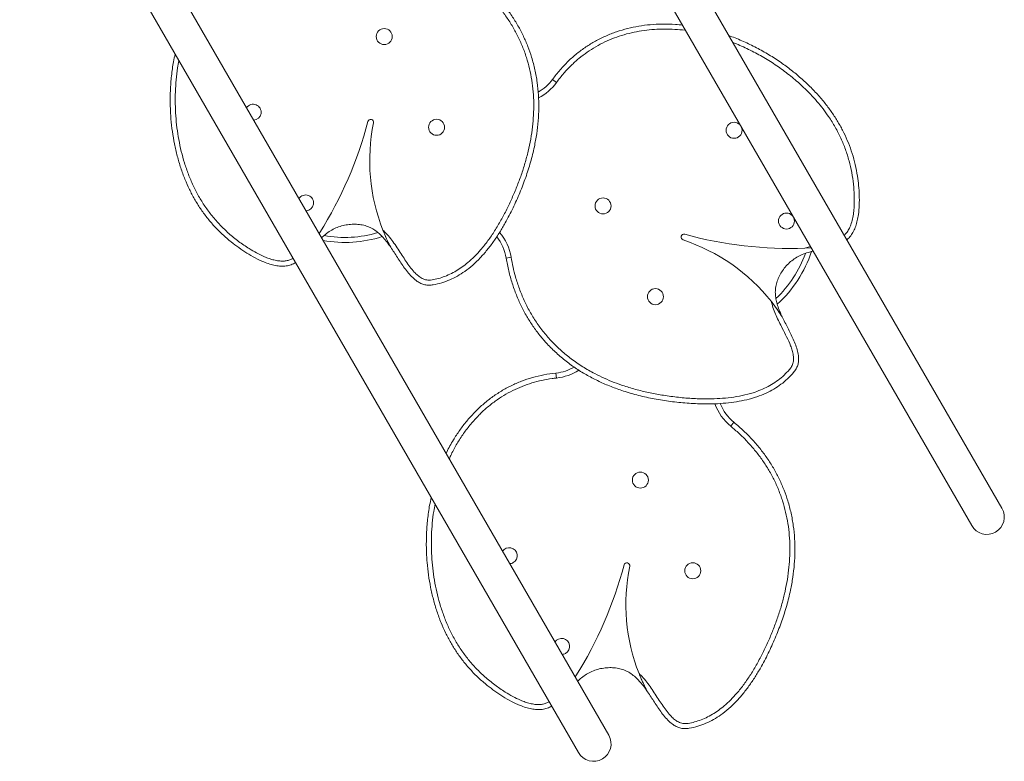
# Model space of a CAD drawing. Units: millimetres. Extents: x -16 to 565, y -61 to 660.
# Drawn here: x 420 to 463, y 116 to 147 of the extents above; entities that cross this region are included whole.
import ezdxf

# ---------------------------------------------------------------- set-up
doc = ezdxf.new("R2010")
doc.units = ezdxf.units.MM
doc.header["$LTSCALE"] = 20
doc.layers.add('CONTOUR', color=7, linetype='Continuous')

msp = doc.modelspace()

# ---------------------------------------------------------------- linework, layer by layer
at = {"layer": 'CONTOUR', "linetype": 'Continuous', "lineweight": 15}
for p, q in [((462.40571, 126.48684), (438.4023, 168.06197)), ((437.10308, 167.31186), (461.10649, 125.73674)), ((445.51581, 116.73546), (421.5124, 158.31058)), ((420.21318, 157.56048), (444.21659, 115.98535)), ((443.27322, 144.78408), (443.09818, 144.91154)), ((433.06732, 138.29687), (433.10353, 138.33193)), ((433.0738, 138.28566), (433.10353, 138.33193)), ((453.94444, 137.66093), (454.18235, 137.72969)), ((454.21463, 137.67377), (453.94444, 137.66093)), ((441.11086, 137.23274), (441.32446, 137.2683)), ((443.27187, 132.07978), (443.24901, 132.29511)), ((450.75511, 130.00958), (450.8927, 130.17678)), ((444.06889, 119.24161), (444.10509, 119.27666)), ((444.07536, 119.2304), (444.10509, 119.27666))]:
    msp.add_line(p, q, dxfattribs=at)
at = {"layer": 'CONTOUR', "linetype": 'Continuous', "lineweight": 15, "flags": 128}
msp.add_lwpolyline([(454.2151, 137.67296), (454.1973, 137.67204), (453.94444, 137.66093)], dxfattribs=at)
at = {"layer": 'CONTOUR', "linetype": 'Continuous', "lineweight": 15}
for centre in [(435.87094, 146.75125), (438.12126, 142.85358), (450.89935, 142.7244), (445.26939, 139.47394), (453.14967, 138.82673), (447.51971, 135.57627), (446.8725, 127.69598), (449.12282, 123.79832)]:
    msp.add_circle(centre, 0.34385, dxfattribs=at)
for centre, radius, start, end in [((441.48116, 146.08899), 2.00028, 300.207198, 323.939298), ((441.48116, 146.08899), 2.21682, 297.375246, 323.939298), ((430.24097, 143.50079), 0.34385, 273.343223, 146.656777), ((418.48187, 147.50292), 17.25977, 327.903248, 345.229759), ((435.2922, 143.07078), 0.12502, 348.348831, 165.229759), ((443.34046, 141.41122), 8.09256, 168.348831, 201.587289), ((432.49129, 139.60312), 0.34385, 273.343223, 146.656777), ((434.17682, 143.15669), 5.03421, 259.849676, 286.390348), ((443.34046, 141.41122), 8.09256, 201.587289, 207.290158), ((439.13772, 136.90429), 2.21682, 9.450891, 40.24434), ((434.17682, 143.15669), 5.25075, 259.776814, 287.805764), ((439.13772, 136.90429), 2.00028, 9.450891, 38.439364), ((448.74614, 138.1349), 0.12502, 74.770241, 251.651169), ((446.15923, 130.33513), 8.09256, 38.412711, 71.651169), ((453.31296, 154.90914), 17.25977, 254.770241, 272.096752), ((449.22943, 139.14381), 5.25075, 312.194236, 341.93284), ((449.22943, 139.14381), 5.03421, 313.564237, 340.113618), ((446.15923, 130.33513), 8.09256, 32.709842, 38.412711), ((443.03781, 134.28421), 2.00028, 276.060702, 299.792802), ((443.03781, 134.28421), 2.21682, 276.060702, 302.559396), ((452.16371, 131.72134), 2.21682, 199.760592, 230.549109), ((452.16371, 131.72134), 2.00028, 201.560636, 230.549109), ((461.7561, 126.11179), 0.75011, 210, 30), ((441.24254, 124.44552), 0.34385, 300, 146.656777), ((441.24254, 124.44552), 0.34385, 273.343223, 300), ((429.48344, 128.44765), 17.25977, 327.903248, 345.229759), ((446.29376, 124.01551), 0.12502, 348.348831, 165.229759), ((454.34202, 122.35595), 8.09256, 168.348831, 201.587289), ((443.49286, 120.54785), 0.34385, 300, 146.656777), ((443.49286, 120.54785), 0.34385, 273.343223, 300), ((454.34202, 122.35595), 8.09256, 201.587289, 207.290158), ((444.8662, 116.3604), 0.75011, 210, 30)]:
    msp.add_arc(centre, radius, start, end, dxfattribs=at)
for points, knots in [([(435.81552, 138.43382), (435.84021, 138.41064), (435.94161, 138.31547), (436.10388, 138.13171), (436.29357, 137.87817), (436.46942, 137.61436), (436.63708, 137.35375), (436.80196, 137.10014), (436.97103, 136.85828), (437.13716, 136.65567), (437.29877, 136.49445), (437.43089, 136.39529), (437.54973, 136.33356), (437.64762, 136.29946), (437.75041, 136.28437), (437.91468, 136.29023), (438.1362, 136.3347), (438.41614, 136.42151), (438.69505, 136.53599), (438.9677, 136.68204), (439.22661, 136.85139), (439.49065, 137.05713), (439.75509, 137.30159), (440.04409, 137.61406), (440.33294, 137.97957), (440.62187, 138.40563), (440.8893, 138.85629), (441.13685, 139.32849), (441.3635, 139.81109), (441.57172, 140.30194), (441.75841, 140.80138), (441.92187, 141.30928), (442.05957, 141.82519), (442.16894, 142.34821), (442.24561, 142.8661), (442.28898, 143.37679), (442.2994, 143.87856), (442.27544, 144.38), (442.21583, 144.87867), (442.11918, 145.37158), (441.98558, 145.8559), (441.81472, 146.3284), (441.60786, 146.78627), (441.36593, 147.22659), (441.09136, 147.64715), (440.78625, 148.04603), (440.45905, 148.41502), (440.11546, 148.75662), (439.87418, 148.9621), (439.75354, 149.06484)], [0, 0, 0, 0, 0.00551626, 0.02265383, 0.03983874, 0.05707968, 0.0742938, 0.09032863, 0.10636089, 0.12235279, 0.13294141, 0.14349778, 0.14910543, 0.15470464, 0.16030646, 0.16591887, 0.18140434, 0.19692909, 0.21364495, 0.23043413, 0.24724509, 0.26399075, 0.28491285, 0.30584161, 0.33327848, 0.36072486, 0.38965518, 0.41861001, 0.4475542, 0.47649844, 0.50545465, 0.53439353, 0.56339248, 0.5924109, 0.62140117, 0.64863223, 0.67586096, 0.70310821, 0.73035351, 0.75761063, 0.78486667, 0.81212695, 0.83938714, 0.86664186, 0.89389765, 0.9211395, 0.94838327, 0.97419076, 1, 1, 1, 1]), ([(439.89113, 149.23205), (440.03411, 149.10966), (440.31554, 148.86875), (440.69868, 148.47686), (441.04425, 148.0719), (441.35095, 147.65269), (441.62006, 147.22118), (441.85221, 146.77853), (442.04823, 146.3261), (442.21645, 145.84351), (442.35188, 145.33034), (442.44924, 144.78725), (442.5038, 144.23852), (442.51693, 143.68555), (442.49028, 143.12941), (442.42549, 142.57099), (442.31812, 141.97764), (442.16216, 141.35064), (441.95262, 140.69232), (441.69993, 140.03623), (441.40781, 139.3848), (441.11656, 138.81789), (440.835, 138.33972), (440.57655, 137.94967), (440.29812, 137.5812), (439.99871, 137.23937), (439.67731, 136.92928), (439.34945, 136.66927), (439.01876, 136.45841), (438.68843, 136.29304), (438.33933, 136.16603), (438.03742, 136.09232), (437.79213, 136.06265), (437.61199, 136.08182), (437.44328, 136.14043), (437.26739, 136.24194), (437.08827, 136.39213), (436.90938, 136.58849), (436.68842, 136.87791), (436.44371, 137.25639), (436.24569, 137.55462), (436.14863, 137.70081)], [0, 0, 0, 0, 0.03074684, 0.06052444, 0.08946445, 0.11769456, 0.14533703, 0.17250728, 0.19931258, 0.22585101, 0.25596449, 0.28595915, 0.31593432, 0.34600327, 0.37628099, 0.40686144, 0.43781791, 0.47477377, 0.51238004, 0.55066305, 0.58962122, 0.62901786, 0.65476265, 0.68028065, 0.70545015, 0.73019097, 0.7544762, 0.77834599, 0.79845373, 0.81847684, 0.83859844, 0.85904379, 0.86916207, 0.87881815, 0.88835913, 0.89814329, 0.91185658, 0.92637725, 0.941484, 0.97131841, 1, 1, 1, 1]), ([(439.89113, 149.23205), (440.03411, 149.10966), (440.31554, 148.86875), (440.69868, 148.47686), (441.04425, 148.0719), (441.35095, 147.65269), (441.62006, 147.22118), (441.85221, 146.77853), (442.04823, 146.3261), (442.21645, 145.84351), (442.35188, 145.33034), (442.44924, 144.78725), (442.5038, 144.23852), (442.51693, 143.68555), (442.49028, 143.12941), (442.42549, 142.57099), (442.31812, 141.97764), (442.16216, 141.35064), (441.95262, 140.69232), (441.69993, 140.03623), (441.40781, 139.3848), (441.11656, 138.81789), (440.835, 138.33972), (440.57655, 137.94967), (440.29812, 137.5812), (439.99871, 137.23937), (439.67731, 136.92928), (439.34945, 136.66927), (439.01876, 136.45841), (438.68843, 136.29304), (438.33933, 136.16603), (438.03742, 136.09232), (437.79213, 136.06265), (437.61199, 136.08182), (437.44328, 136.14043), (437.26739, 136.24194), (437.08827, 136.39213), (436.90938, 136.58849), (436.68842, 136.87791), (436.44371, 137.25639), (436.24569, 137.55462), (436.14863, 137.70081)], [0, 0, 0, 0, 0.03074684, 0.06052444, 0.08946445, 0.11769456, 0.14533703, 0.17250728, 0.19931258, 0.22585101, 0.25596449, 0.28595915, 0.31593432, 0.34600327, 0.37628099, 0.40686144, 0.43781791, 0.47477377, 0.51238004, 0.55066305, 0.58962122, 0.62901786, 0.65476265, 0.68028065, 0.70545015, 0.73019097, 0.7544762, 0.77834599, 0.79845373, 0.81847684, 0.83859844, 0.85904379, 0.86916207, 0.87881815, 0.88835913, 0.89814329, 0.91185658, 0.92637725, 0.941484, 0.97131841, 1, 1, 1, 1]), ([(448.68821, 147.24582), (448.58654, 147.25739), (448.28983, 147.29115), (447.8247, 147.29665), (447.29821, 147.26977), (446.80633, 147.206), (446.32178, 147.1048), (445.84681, 146.96428), (445.38383, 146.78331), (444.94389, 146.56489), (444.52833, 146.31062), (444.13765, 146.02213), (443.76656, 145.6929), (443.41406, 145.32412), (443.20461, 145.05055), (443.09818, 144.91154)], [0, 0, 0, 0, 0.04825588, 0.14083366, 0.21897768, 0.2968463, 0.37455345, 0.45227129, 0.53023932, 0.60876837, 0.68367044, 0.759791, 0.83756148, 0.91745936, 1, 1, 1, 1]), ([(448.68821, 147.24582), (448.58654, 147.25739), (448.28983, 147.29115), (447.8247, 147.29665), (447.29821, 147.26977), (446.80633, 147.206), (446.32178, 147.1048), (445.84681, 146.96428), (445.38383, 146.78331), (444.94389, 146.56489), (444.52833, 146.31062), (444.13765, 146.02213), (443.76656, 145.6929), (443.41406, 145.32412), (443.20461, 145.05055), (443.09818, 144.91154)], [0, 0, 0, 0, 0.04825588, 0.14083366, 0.21897768, 0.2968463, 0.37455345, 0.45227129, 0.53023932, 0.60876837, 0.68367044, 0.759791, 0.83756148, 0.91745936, 1, 1, 1, 1]), ([(448.81979, 147.01791), (448.81141, 147.01918), (448.65786, 147.04242), (448.35608, 147.06443), (447.91593, 147.0801), (447.47533, 147.06494), (447.03671, 147.0209), (446.60202, 146.94602), (446.17396, 146.83922), (445.75512, 146.69997), (445.3487, 146.52758), (444.95751, 146.32271), (444.58488, 146.08577), (444.22881, 145.81579), (443.89351, 145.51279), (443.56863, 145.17027), (443.37465, 144.91667), (443.27322, 144.78408)], [0, 0, 0, 0, 0.00404713, 0.07409059, 0.1441274, 0.21415945, 0.28423534, 0.35430587, 0.424423, 0.49453478, 0.56468282, 0.63482756, 0.7049802, 0.77513353, 0.84776323, 0.9203985, 1, 1, 1, 1]), ([(455.74355, 138.02604), (455.74887, 138.02969), (455.81452, 138.07466), (455.91484, 138.19715), (456.03764, 138.38886), (456.12971, 138.61029), (456.19806, 138.85154), (456.2525, 139.15506), (456.28191, 139.51892), (456.2803, 139.93493), (456.25271, 140.34827), (456.19829, 140.78757), (456.10948, 141.24759), (455.97886, 141.72472), (455.8152, 142.18182), (455.62011, 142.61952), (455.39514, 143.03851), (455.14187, 143.43946), (454.85248, 143.83598), (454.52543, 144.22677), (454.16015, 144.61034), (453.76905, 144.97473), (453.35395, 145.31856), (452.8979, 145.6546), (452.40014, 145.97694), (451.86125, 146.28082), (451.30248, 146.54558), (450.90928, 146.71421), (450.69945, 146.78243), (450.68541, 146.787)], [0, 0, 0, 0, 0.00169246, 0.02085955, 0.04067173, 0.06148809, 0.08341257, 0.10636669, 0.14225671, 0.17900092, 0.21540009, 0.25085916, 0.29505014, 0.33816998, 0.38049399, 0.42227815, 0.46375473, 0.50512894, 0.54657682, 0.5924267, 0.63869442, 0.68542809, 0.7325593, 0.78000294, 0.83393738, 0.88802228, 0.94212655, 0.99612756, 1, 1, 1, 1]), ([(455.74355, 138.02604), (455.74887, 138.02969), (455.81452, 138.07466), (455.91484, 138.19715), (456.03764, 138.38886), (456.12971, 138.61029), (456.19806, 138.85154), (456.2525, 139.15506), (456.28191, 139.51892), (456.2803, 139.93493), (456.25271, 140.34827), (456.19829, 140.78757), (456.10948, 141.24759), (455.97886, 141.72472), (455.8152, 142.18182), (455.62011, 142.61952), (455.39514, 143.03851), (455.14187, 143.43946), (454.85248, 143.83598), (454.52543, 144.22677), (454.16015, 144.61034), (453.76905, 144.97473), (453.35395, 145.31856), (452.8979, 145.6546), (452.40014, 145.97694), (451.86125, 146.28082), (451.30248, 146.54558), (450.90928, 146.71421), (450.69945, 146.78243), (450.68541, 146.787)], [0, 0, 0, 0, 0.00169246, 0.02085955, 0.04067173, 0.06148809, 0.08341257, 0.10636669, 0.14225671, 0.17900092, 0.21540009, 0.25085916, 0.29505014, 0.33816998, 0.38049399, 0.42227815, 0.46375473, 0.50512894, 0.54657682, 0.5924267, 0.63869442, 0.68542809, 0.7325593, 0.78000294, 0.83393738, 0.88802228, 0.94212655, 0.99612756, 1, 1, 1, 1]), ([(455.6327, 138.21803), (455.6629, 138.24669), (455.74195, 138.32168), (455.83509, 138.4735), (455.92488, 138.67844), (455.99196, 138.91607), (456.03611, 139.18079), (456.06434, 139.51856), (456.06638, 139.92818), (456.02977, 140.41802), (455.95817, 140.91568), (455.84426, 141.41724), (455.68915, 141.90767), (455.49126, 142.39013), (455.24978, 142.86028), (454.98819, 143.28057), (454.72163, 143.64864), (454.46018, 143.96965), (454.12691, 144.33708), (453.71171, 144.73979), (453.20516, 145.16347), (452.66982, 145.54982), (452.1095, 145.89935), (451.52472, 146.20473), (451.10561, 146.40179), (450.87754, 146.48298), (450.85664, 146.49041)], [0, 0, 0, 0, 0.01166063, 0.03051916, 0.04943208, 0.07445992, 0.09959752, 0.12471269, 0.1695782, 0.2144687, 0.26255908, 0.31064494, 0.35874723, 0.40684943, 0.45692288, 0.50700173, 0.54572376, 0.58447998, 0.62321127, 0.68498043, 0.74675512, 0.8085055, 0.87025724, 0.93201526, 0.99377128, 1, 1, 1, 1]), ([(432.06179, 137.03809), (431.99909, 137.00522), (431.87142, 136.9383), (431.65489, 136.89125), (431.42624, 136.88381), (431.1888, 136.91391), (430.94559, 136.9756), (430.65555, 137.08013), (430.32572, 137.23663), (429.96625, 137.44602), (429.62208, 137.67658), (429.26885, 137.94336), (428.91486, 138.25028), (428.56697, 138.60197), (428.25294, 138.97225), (427.97142, 139.36006), (427.72106, 139.76438), (427.50045, 140.18419), (427.30176, 140.63307), (427.12685, 141.11169), (426.9773, 141.61982), (426.85729, 142.14072), (426.76706, 142.67213), (426.7041, 143.23509), (426.67368, 143.82736), (426.68048, 144.44589), (426.72864, 145.06255), (426.79663, 145.58142), (426.86485, 145.89034), (426.88867, 145.99819)], [0, 0, 0, 0, 0.01775608, 0.0361524, 0.05516787, 0.07514715, 0.09618997, 0.11822104, 0.1526678, 0.18793442, 0.22286986, 0.25690301, 0.29931694, 0.3407028, 0.38132482, 0.42142871, 0.46123739, 0.50094781, 0.54072895, 0.58473506, 0.62914221, 0.67399658, 0.71923249, 0.76476827, 0.81653385, 0.86844382, 0.92037238, 0.97220185, 1, 1, 1, 1]), ([(432.06179, 137.03809), (431.99909, 137.00522), (431.87142, 136.9383), (431.65489, 136.89125), (431.42624, 136.88381), (431.1888, 136.91391), (430.94559, 136.9756), (430.65555, 137.08013), (430.32572, 137.23663), (429.96625, 137.44602), (429.62208, 137.67658), (429.26885, 137.94336), (428.91486, 138.25028), (428.56697, 138.60197), (428.25294, 138.97225), (427.97142, 139.36006), (427.72106, 139.76438), (427.50045, 140.18419), (427.30176, 140.63307), (427.12685, 141.11169), (426.9773, 141.61982), (426.85729, 142.14072), (426.76706, 142.67213), (426.7041, 143.23509), (426.67368, 143.82736), (426.68048, 144.44589), (426.72864, 145.06255), (426.79663, 145.58142), (426.86485, 145.89034), (426.88867, 145.99819)], [0, 0, 0, 0, 0.01775608, 0.0361524, 0.05516787, 0.07514715, 0.09618997, 0.11822104, 0.1526678, 0.18793442, 0.22286986, 0.25690301, 0.29931694, 0.3407028, 0.38132482, 0.42142871, 0.46123739, 0.50094781, 0.54072895, 0.58473506, 0.62914221, 0.67399658, 0.71923249, 0.76476827, 0.81653385, 0.86844382, 0.92037238, 0.97220185, 1, 1, 1, 1]), ([(427.05164, 145.71591), (427.03231, 145.6129), (426.98124, 145.34082), (426.93088, 144.89446), (426.89654, 144.37953), (426.89143, 143.86334), (426.91384, 143.34767), (426.96431, 142.83392), (427.04302, 142.32369), (427.15062, 141.81861), (427.28765, 141.32059), (427.45582, 140.83185), (427.65748, 140.35571), (427.89407, 139.8955), (428.1668, 139.45556), (428.47472, 139.03929), (428.81687, 138.65065), (429.19718, 138.28479), (429.61444, 137.94557), (430.01791, 137.66861), (430.38871, 137.44925), (430.67675, 137.30849), (430.92637, 137.21058), (431.1331, 137.14835), (431.32689, 137.11218), (431.50447, 137.1012), (431.66355, 137.11332), (431.81653, 137.15339), (431.90863, 137.20189), (431.95356, 137.22555)], [0, 0, 0, 0, 0.02812922, 0.07430052, 0.12046507, 0.16663005, 0.2127963, 0.25896204, 0.30513785, 0.35131204, 0.39751538, 0.44371359, 0.48996257, 0.53620566, 0.58248557, 0.62876252, 0.67503883, 0.72131714, 0.77027028, 0.819227, 0.85255037, 0.88585235, 0.90515596, 0.92447862, 0.94372456, 0.95793684, 0.97212604, 0.98640274, 1, 1, 1, 1]), ([(433.17799, 138.1052), (433.23355, 138.15603), (433.35345, 138.26572), (433.55715, 138.4114), (433.78957, 138.53391), (434.03752, 138.62133), (434.29388, 138.67536), (434.55222, 138.69564), (434.80584, 138.68209), (435.04823, 138.63462), (435.27358, 138.55178), (435.4776, 138.43379), (435.66216, 138.28697), (435.83353, 138.11325), (435.99588, 137.91642), (436.0971, 137.77354), (436.14863, 137.70081)], [0, 0, 0, 0, 0.06448226, 0.13916335, 0.21384924, 0.28883527, 0.36367072, 0.43770206, 0.51022341, 0.58061961, 0.64855312, 0.71493494, 0.78165445, 0.85001382, 0.92364398, 1, 1, 1, 1]), ([(435.81552, 138.43382), (435.847, 138.35641), (435.91032, 138.20066), (436.02042, 137.95621), (436.10307, 137.79157), (436.14863, 137.70081)], [0, 0, 0, 0, 0.3071998, 0.618106695, 1, 1, 1, 1]), ([(454.29495, 137.53466), (454.24286, 137.52206), (454.10542, 137.48881), (453.88875, 137.41489), (453.64867, 137.30826), (453.42653, 137.16766), (453.22681, 136.99679), (453.05185, 136.80176), (452.90511, 136.58818), (452.79004, 136.36176), (452.70995, 136.12811), (452.66902, 135.89153), (452.66919, 135.65585), (452.70405, 135.4226), (452.76882, 135.18734), (452.85811, 134.94832), (452.93123, 134.78922), (452.96846, 134.70823)], [0, 0, 0, 0, 0.043446285, 0.114624384, 0.1853027, 0.255985553, 0.326952461, 0.397776861, 0.46784025, 0.536474588, 0.60309767, 0.667390066, 0.730213932, 0.793357394, 0.858052823, 0.927736534, 1, 1, 1, 1]), ([(441.11086, 137.23274), (441.14536, 137.04773), (441.21327, 136.68355), (441.3611, 136.15579), (441.53901, 135.65404), (441.74872, 135.17883), (441.98786, 134.73002), (442.25513, 134.30764), (442.54893, 133.91167), (442.88276, 133.52469), (443.25947, 133.15082), (443.68111, 132.79496), (444.12905, 132.47335), (444.60137, 132.18549), (445.09632, 131.9305), (445.61232, 131.7074), (446.17987, 131.50371), (446.80084, 131.32527), (447.47574, 131.17758), (448.17027, 131.06838), (448.88049, 130.99564), (449.51707, 130.96441), (450.07196, 130.96917), (450.53897, 130.99797), (450.99729, 131.05487), (451.44303, 131.14324), (451.87228, 131.26654), (452.26138, 131.42047), (452.60933, 131.60143), (452.91772, 131.80481), (453.20227, 132.04364), (453.41706, 132.26825), (453.56539, 132.46584), (453.63886, 132.63143), (453.67245, 132.80684), (453.67249, 133.00992), (453.63199, 133.24014), (453.55138, 133.49324), (453.41121, 133.82931), (453.20579, 134.23047), (453.04652, 134.55108), (452.96846, 134.70823)], [0, 0, 0, 0, 0.03074684, 0.06052444, 0.08946445, 0.11769456, 0.14533703, 0.17250728, 0.19931258, 0.22585101, 0.25596449, 0.28595915, 0.31593432, 0.34600327, 0.37628099, 0.40686144, 0.43781791, 0.47477377, 0.51238004, 0.55066305, 0.58962122, 0.62901786, 0.65476265, 0.68028065, 0.70545015, 0.73019097, 0.7544762, 0.77834599, 0.79845373, 0.81847684, 0.83859844, 0.85904379, 0.86916207, 0.87881815, 0.88835913, 0.89814329, 0.91185658, 0.92637725, 0.941484, 0.97131841, 1, 1, 1, 1]), ([(441.11086, 137.23274), (441.14536, 137.04773), (441.21327, 136.68355), (441.3611, 136.15579), (441.53901, 135.65404), (441.74872, 135.17883), (441.98786, 134.73002), (442.25513, 134.30764), (442.54893, 133.91167), (442.88276, 133.52469), (443.25947, 133.15082), (443.68111, 132.79496), (444.12905, 132.47335), (444.60137, 132.18549), (445.09632, 131.9305), (445.61232, 131.7074), (446.17987, 131.50371), (446.80084, 131.32527), (447.47574, 131.17758), (448.17027, 131.06838), (448.88049, 130.99564), (449.51707, 130.96441), (450.07196, 130.96917), (450.53897, 130.99797), (450.99729, 131.05487), (451.44303, 131.14324), (451.87228, 131.26654), (452.26138, 131.42047), (452.60933, 131.60143), (452.91772, 131.80481), (453.20227, 132.04364), (453.41706, 132.26825), (453.56539, 132.46584), (453.63886, 132.63143), (453.67245, 132.80684), (453.67249, 133.00992), (453.63199, 133.24014), (453.55138, 133.49324), (453.41121, 133.82931), (453.20579, 134.23047), (453.04652, 134.55108), (452.96846, 134.70823)], [0, 0, 0, 0, 0.03074684, 0.06052444, 0.08946445, 0.11769456, 0.14533703, 0.17250728, 0.19931258, 0.22585101, 0.25596449, 0.28595915, 0.31593432, 0.34600327, 0.37628099, 0.40686144, 0.43781791, 0.47477377, 0.51238004, 0.55066305, 0.58962122, 0.62901786, 0.65476265, 0.68028065, 0.70545015, 0.73019097, 0.7544762, 0.77834599, 0.79845373, 0.81847684, 0.83859844, 0.85904379, 0.86916207, 0.87881815, 0.88835913, 0.89814329, 0.91185658, 0.92637725, 0.941484, 0.97131841, 1, 1, 1, 1]), ([(441.32446, 137.2683), (441.35024, 137.12686), (441.40179, 136.84398), (441.51725, 136.39152), (441.67145, 135.91336), (441.87556, 135.41552), (442.11882, 134.9355), (442.40036, 134.47671), (442.71935, 134.0431), (443.0765, 133.6334), (443.47068, 133.25162), (443.91028, 132.8911), (444.39089, 132.56065), (444.86915, 132.28668), (445.323, 132.0666), (445.74538, 131.89004), (446.21478, 131.72202), (446.73205, 131.56874), (447.29683, 131.43557), (447.88991, 131.32844), (448.50963, 131.24639), (449.155, 131.19387), (449.74817, 131.17886), (450.28679, 131.19545), (450.77007, 131.24032), (451.24935, 131.32027), (451.67565, 131.43113), (452.04597, 131.56519), (452.35937, 131.71065), (452.65465, 131.88625), (452.92848, 132.09007), (453.13721, 132.2893), (453.29577, 132.46176), (453.38559, 132.58917), (453.43167, 132.70827), (453.45317, 132.81526), (453.45702, 132.93319), (453.44112, 133.08699), (453.39899, 133.26533), (453.30578, 133.52998), (453.16048, 133.84898), (452.98638, 134.18604), (452.8322, 134.48848), (452.70323, 134.75839), (452.59077, 135.03521), (452.52821, 135.23909), (452.50329, 135.34954), (452.5002, 135.36321)], [0, 0, 0, 0, 0.02341858, 0.04683597, 0.07602247, 0.10520642, 0.13440653, 0.16360526, 0.19280725, 0.22200949, 0.25205726, 0.28210681, 0.31453526, 0.34696812, 0.37180984, 0.39667248, 0.42151957, 0.45300483, 0.48451849, 0.51601329, 0.55115985, 0.5863265, 0.62146173, 0.64777507, 0.67408244, 0.70047846, 0.72686081, 0.74572254, 0.7645781, 0.7830655, 0.8016016, 0.82007303, 0.82996717, 0.83979197, 0.84521991, 0.8506537, 0.85749885, 0.8643569, 0.8757961, 0.88725569, 0.91003035, 0.93283049, 0.9490702, 0.96533905, 0.98155268, 0.99771692, 1, 1, 1, 1]), ([(452.5002, 135.36321), (452.5515, 135.29725), (452.65473, 135.16453), (452.81137, 134.94696), (452.91264, 134.79306), (452.96846, 134.70823)], [0, 0, 0, 0, 0.3071998, 0.6181067, 1, 1, 1, 1]), ([(438.52918, 128.83667), (438.53874, 128.85818), (438.62799, 129.05905), (438.82126, 129.39386), (439.10643, 129.83701), (439.40793, 130.23095), (439.73777, 130.60003), (440.09697, 130.94109), (440.48518, 131.25156), (440.8943, 131.52336), (441.32229, 131.75609), (441.76747, 131.9502), (442.23814, 132.10695), (442.73376, 132.22783), (443.0754, 132.27244), (443.24901, 132.29511)], [0, 0, 0, 0, 0.01153542, 0.10768506, 0.18884405, 0.26971702, 0.35042229, 0.43113866, 0.51211488, 0.59367376, 0.67146572, 0.75052318, 0.83129423, 0.91427475, 1, 1, 1, 1]), ([(438.52918, 128.83667), (438.53874, 128.85818), (438.62799, 129.05905), (438.82126, 129.39386), (439.10643, 129.83701), (439.40793, 130.23095), (439.73777, 130.60003), (440.09697, 130.94109), (440.48518, 131.25156), (440.8943, 131.52336), (441.32229, 131.75609), (441.76747, 131.9502), (442.23814, 132.10695), (442.73376, 132.22783), (443.0754, 132.27244), (443.24901, 132.29511)], [0, 0, 0, 0, 0.01153542, 0.10768506, 0.18884405, 0.26971702, 0.35042229, 0.43113866, 0.51211488, 0.59367376, 0.67146572, 0.75052318, 0.83129423, 0.91427475, 1, 1, 1, 1]), ([(443.27187, 132.07978), (443.20811, 132.07239), (442.99763, 132.04799), (442.64331, 131.98422), (442.21384, 131.87327), (441.79489, 131.7271), (441.38933, 131.54696), (441.00044, 131.33318), (440.62473, 131.08416), (440.26583, 130.79999), (439.91562, 130.47237), (439.58429, 130.10536), (439.2733, 129.69861), (438.99616, 129.2653), (438.79186, 128.89924), (438.69207, 128.67408), (438.6621, 128.60644)], [0, 0, 0, 0, 0.03180855, 0.10501286, 0.17821092, 0.25144384, 0.32467427, 0.39790148, 0.4711308, 0.54782082, 0.62451709, 0.708552, 0.792597, 0.8779637, 0.96333985, 1, 1, 1, 1]), ([(446.81709, 119.37855), (446.84178, 119.35538), (446.94317, 119.2602), (447.10545, 119.07644), (447.29513, 118.82291), (447.47098, 118.5591), (447.63864, 118.29849), (447.80352, 118.04488), (447.97259, 117.80301), (448.13872, 117.60041), (448.30033, 117.43918), (448.43245, 117.34002), (448.5513, 117.27829), (448.64919, 117.2442), (448.75197, 117.2291), (448.91624, 117.23496), (449.13776, 117.27944), (449.41771, 117.36624), (449.69661, 117.48072), (449.96926, 117.62677), (450.22818, 117.79612), (450.49221, 118.00186), (450.75665, 118.24633), (451.04566, 118.55879), (451.3345, 118.9243), (451.62343, 119.35036), (451.89086, 119.80103), (452.13841, 120.27323), (452.36507, 120.75583), (452.57328, 121.24667), (452.75997, 121.74612), (452.92343, 122.25401), (453.06113, 122.76993), (453.1705, 123.29295), (453.24717, 123.81083), (453.29054, 124.32153), (453.30096, 124.8233), (453.277, 125.32473), (453.2174, 125.8234), (453.12075, 126.31631), (452.98715, 126.80063), (452.81628, 127.27313), (452.60943, 127.73101), (452.3675, 128.17132), (452.09293, 128.59188), (451.78781, 128.99077), (451.46061, 129.35975), (451.11702, 129.70136), (450.87575, 129.90684), (450.75511, 130.00958)], [0, 0, 0, 0, 0.00551626, 0.02265383, 0.03983874, 0.05707968, 0.0742938, 0.09032863, 0.10636089, 0.12235279, 0.13294141, 0.14349778, 0.14910543, 0.15470464, 0.16030646, 0.16591887, 0.18140434, 0.19692909, 0.21364495, 0.23043413, 0.24724509, 0.26399075, 0.28491285, 0.30584161, 0.33327848, 0.36072486, 0.38965518, 0.41861001, 0.4475542, 0.47649844, 0.50545465, 0.53439353, 0.56339248, 0.5924109, 0.62140117, 0.64863223, 0.67586096, 0.70310821, 0.73035351, 0.75761063, 0.78486667, 0.81212695, 0.83938714, 0.86664186, 0.89389765, 0.9211395, 0.94838327, 0.97419076, 1, 1, 1, 1]), ([(450.8927, 130.17678), (451.03567, 130.0544), (451.31711, 129.81349), (451.70025, 129.42159), (452.04582, 129.01664), (452.35251, 128.59742), (452.62162, 128.16591), (452.85378, 127.72326), (453.0498, 127.27083), (453.21802, 126.78824), (453.35344, 126.27507), (453.45081, 125.73199), (453.50536, 125.18325), (453.51849, 124.63029), (453.49185, 124.07415), (453.42706, 123.51573), (453.31968, 122.92238), (453.16372, 122.29537), (452.95418, 121.63705), (452.70149, 120.98097), (452.40937, 120.32953), (452.11813, 119.76262), (451.83656, 119.28446), (451.57812, 118.89441), (451.29968, 118.52594), (451.00027, 118.1841), (450.67887, 117.87401), (450.35102, 117.614), (450.02032, 117.40315), (449.68999, 117.23778), (449.34089, 117.11076), (449.03898, 117.03705), (448.79369, 117.00738), (448.61355, 117.02655), (448.44484, 117.08517), (448.26895, 117.18668), (448.08983, 117.33686), (447.91094, 117.53323), (447.68999, 117.82265), (447.44528, 118.20112), (447.24726, 118.49936), (447.15019, 118.64554)], [0, 0, 0, 0, 0.03074684, 0.06052444, 0.08946445, 0.11769456, 0.14533703, 0.17250728, 0.19931258, 0.22585101, 0.25596449, 0.28595915, 0.31593432, 0.34600327, 0.37628099, 0.40686144, 0.43781791, 0.47477377, 0.51238004, 0.55066305, 0.58962122, 0.62901786, 0.65476265, 0.68028065, 0.70545015, 0.73019097, 0.7544762, 0.77834599, 0.79845373, 0.81847684, 0.83859844, 0.85904379, 0.86916207, 0.87881815, 0.88835913, 0.89814329, 0.91185658, 0.92637725, 0.941484, 0.97131841, 1, 1, 1, 1]), ([(450.8927, 130.17678), (451.03567, 130.0544), (451.31711, 129.81349), (451.70025, 129.42159), (452.04582, 129.01664), (452.35251, 128.59742), (452.62162, 128.16591), (452.85378, 127.72326), (453.0498, 127.27083), (453.21802, 126.78824), (453.35344, 126.27507), (453.45081, 125.73199), (453.50536, 125.18325), (453.51849, 124.63029), (453.49185, 124.07415), (453.42706, 123.51573), (453.31968, 122.92238), (453.16372, 122.29537), (452.95418, 121.63705), (452.70149, 120.98097), (452.40937, 120.32953), (452.11813, 119.76262), (451.83656, 119.28446), (451.57812, 118.89441), (451.29968, 118.52594), (451.00027, 118.1841), (450.67887, 117.87401), (450.35102, 117.614), (450.02032, 117.40315), (449.68999, 117.23778), (449.34089, 117.11076), (449.03898, 117.03705), (448.79369, 117.00738), (448.61355, 117.02655), (448.44484, 117.08517), (448.26895, 117.18668), (448.08983, 117.33686), (447.91094, 117.53323), (447.68999, 117.82265), (447.44528, 118.20112), (447.24726, 118.49936), (447.15019, 118.64554)], [0, 0, 0, 0, 0.03074684, 0.06052444, 0.08946445, 0.11769456, 0.14533703, 0.17250728, 0.19931258, 0.22585101, 0.25596449, 0.28595915, 0.31593432, 0.34600327, 0.37628099, 0.40686144, 0.43781791, 0.47477377, 0.51238004, 0.55066305, 0.58962122, 0.62901786, 0.65476265, 0.68028065, 0.70545015, 0.73019097, 0.7544762, 0.77834599, 0.79845373, 0.81847684, 0.83859844, 0.85904379, 0.86916207, 0.87881815, 0.88835913, 0.89814329, 0.91185658, 0.92637725, 0.941484, 0.97131841, 1, 1, 1, 1]), ([(443.06335, 117.98283), (443.00065, 117.94996), (442.87299, 117.88303), (442.65645, 117.83598), (442.42781, 117.82855), (442.19036, 117.85864), (441.94715, 117.92033), (441.65711, 118.02487), (441.32728, 118.18137), (440.96782, 118.39075), (440.62364, 118.62131), (440.27041, 118.88809), (439.91643, 119.19501), (439.56853, 119.5467), (439.2545, 119.91698), (438.97299, 120.30479), (438.72262, 120.70911), (438.50202, 121.12893), (438.30332, 121.5778), (438.12841, 122.05643), (437.97886, 122.56456), (437.85885, 123.08545), (437.76862, 123.61686), (437.70566, 124.17982), (437.67525, 124.7721), (437.68205, 125.39063), (437.73021, 126.00729), (437.7982, 126.52615), (437.86642, 126.83508), (437.89023, 126.94292)], [0, 0, 0, 0, 0.01775608, 0.0361524, 0.05516787, 0.07514715, 0.09618997, 0.11822104, 0.1526678, 0.18793442, 0.22286986, 0.25690301, 0.29931694, 0.3407028, 0.38132482, 0.42142871, 0.46123739, 0.50094781, 0.54072895, 0.58473506, 0.62914221, 0.67399658, 0.71923249, 0.76476827, 0.81653385, 0.86844382, 0.92037238, 0.97220185, 1, 1, 1, 1]), ([(443.06335, 117.98283), (443.00065, 117.94996), (442.87299, 117.88303), (442.65645, 117.83598), (442.42781, 117.82855), (442.19036, 117.85864), (441.94715, 117.92033), (441.65711, 118.02487), (441.32728, 118.18137), (440.96782, 118.39075), (440.62364, 118.62131), (440.27041, 118.88809), (439.91643, 119.19501), (439.56853, 119.5467), (439.2545, 119.91698), (438.97299, 120.30479), (438.72262, 120.70911), (438.50202, 121.12893), (438.30332, 121.5778), (438.12841, 122.05643), (437.97886, 122.56456), (437.85885, 123.08545), (437.76862, 123.61686), (437.70566, 124.17982), (437.67525, 124.7721), (437.68205, 125.39063), (437.73021, 126.00729), (437.7982, 126.52615), (437.86642, 126.83508), (437.89023, 126.94292)], [0, 0, 0, 0, 0.01775608, 0.0361524, 0.05516787, 0.07514715, 0.09618997, 0.11822104, 0.1526678, 0.18793442, 0.22286986, 0.25690301, 0.29931694, 0.3407028, 0.38132482, 0.42142871, 0.46123739, 0.50094781, 0.54072895, 0.58473506, 0.62914221, 0.67399658, 0.71923249, 0.76476827, 0.81653385, 0.86844382, 0.92037238, 0.97220185, 1, 1, 1, 1]), ([(438.05321, 126.66064), (438.03387, 126.55764), (437.9828, 126.28555), (437.93244, 125.83919), (437.8981, 125.32426), (437.893, 124.80807), (437.9154, 124.2924), (437.96587, 123.77865), (438.04458, 123.26843), (438.15219, 122.76335), (438.28921, 122.26533), (438.45738, 121.77658), (438.65905, 121.30044), (438.89563, 120.84023), (439.16837, 120.40029), (439.47629, 119.98403), (439.81843, 119.59539), (440.19874, 119.22952), (440.616, 118.89031), (441.01947, 118.61334), (441.39028, 118.39399), (441.67831, 118.25323), (441.92793, 118.15532), (442.13466, 118.09308), (442.32845, 118.05692), (442.50603, 118.04593), (442.66511, 118.05805), (442.81809, 118.09813), (442.91019, 118.14662), (442.95512, 118.17028)], [0, 0, 0, 0, 0.02812922, 0.07430052, 0.12046507, 0.16663005, 0.2127963, 0.25896204, 0.30513785, 0.35131204, 0.39751538, 0.44371359, 0.48996257, 0.53620566, 0.58248557, 0.62876252, 0.67503883, 0.72131714, 0.77027028, 0.819227, 0.85255037, 0.88585235, 0.90515596, 0.92447862, 0.94372456, 0.95793684, 0.97212604, 0.98640274, 1, 1, 1, 1]), ([(444.17955, 119.04993), (444.23511, 119.10076), (444.35501, 119.21045), (444.55872, 119.35613), (444.79113, 119.47864), (445.03908, 119.56606), (445.29544, 119.62009), (445.55378, 119.64037), (445.8074, 119.62683), (446.0498, 119.57936), (446.27514, 119.49652), (446.47916, 119.37853), (446.66373, 119.23171), (446.83509, 119.05799), (446.99744, 118.86115), (447.09866, 118.71828), (447.15019, 118.64554)], [0, 0, 0, 0, 0.064482256, 0.139163349, 0.213849236, 0.288835265, 0.363670715, 0.437702056, 0.510223413, 0.580619609, 0.648553123, 0.714934939, 0.781654451, 0.850013824, 0.923643984, 1, 1, 1, 1]), ([(446.81709, 119.37855), (446.84856, 119.30114), (446.91188, 119.14539), (447.02199, 118.90095), (447.10464, 118.7363), (447.15019, 118.64554)], [0, 0, 0, 0, 0.3071998, 0.6181067, 1, 1, 1, 1])]:
    msp.add_open_spline(points, degree=3, knots=knots, dxfattribs=at)

doc.saveas('drawing.dxf')
